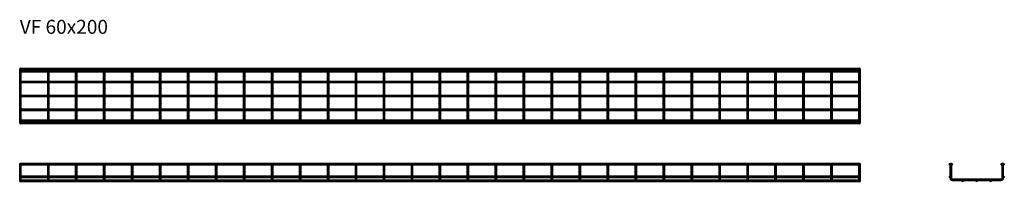
# Model space of a CAD drawing. Units: millimetres. Extents: x 1014 to 4534, y 6646 to 7226.
import ezdxf

# ---------------------------------------------------------------- set-up
doc = ezdxf.new("R2010")
doc.units = ezdxf.units.MM
doc.layers.add('Symbols(DIN)', color=7, linetype='Continuous', lineweight=18)
doc.layers.add('Visible Edges(DIN)', color=7, linetype='Continuous', lineweight=35)
doc.styles.add('vergokan 3 rood', font='isocpeur.ttf')

msp = doc.modelspace()

# ---------------------------------------------------------------- linework, layer by layer
at = {"layer": 'Visible Edges(DIN)'}
for p, q in [((1014.2, 7050.7), (1014.2, 7046.2)), ((1014.2, 7050.7), (4018.7, 7050.7)), ((1014.2, 7046.2), (1014.6, 7046.2)), ((1014.2, 7044.9), (1014.2, 7038.7)), ((1018.3, 7046.2), (1114.6, 7046.2)), ((1018.7, 7038.7), (1018.7, 7044.9)), ((1018.7, 7043.7), (1114.2, 7043.7)), ((1114.2, 7044.9), (1114.2, 7038.7)), ((1118.3, 7046.2), (1214.6, 7046.2)), ((1118.7, 7038.7), (1118.7, 7044.9)), ((1118.7, 7043.7), (1214.2, 7043.7)), ((1214.2, 7044.9), (1214.2, 7038.7)), ((1218.3, 7046.2), (1314.6, 7046.2)), ((1218.7, 7038.7), (1218.7, 7044.9)), ((1218.7, 7043.7), (1314.2, 7043.7)), ((1314.2, 7044.9), (1314.2, 7038.7)), ((1318.3, 7046.2), (1414.6, 7046.2)), ((1318.7, 7038.7), (1318.7, 7044.9)), ((1318.7, 7043.7), (1414.2, 7043.7)), ((1414.2, 7044.9), (1414.2, 7038.7)), ((1418.3, 7046.2), (1514.6, 7046.2)), ((1418.7, 7038.7), (1418.7, 7044.9)), ((1418.7, 7043.7), (1514.2, 7043.7)), ((1514.2, 7044.9), (1514.2, 7038.7)), ((1518.3, 7046.2), (1614.6, 7046.2)), ((1518.7, 7038.7), (1518.7, 7044.9)), ((1518.7, 7043.7), (1614.2, 7043.7)), ((1614.2, 7044.9), (1614.2, 7038.7)), ((1618.3, 7046.2), (1714.6, 7046.2)), ((1618.7, 7038.7), (1618.7, 7044.9)), ((1618.7, 7043.7), (1714.2, 7043.7)), ((1714.2, 7044.9), (1714.2, 7038.7)), ((1718.3, 7046.2), (1814.6, 7046.2)), ((1718.7, 7038.7), (1718.7, 7044.9)), ((1718.7, 7043.7), (1814.2, 7043.7)), ((1814.2, 7044.9), (1814.2, 7038.7)), ((1818.3, 7046.2), (1914.6, 7046.2)), ((1818.7, 7038.7), (1818.7, 7044.9)), ((1818.7, 7043.7), (1914.2, 7043.7)), ((1914.2, 7044.9), (1914.2, 7038.7)), ((1918.3, 7046.2), (2014.6, 7046.2)), ((1918.7, 7038.7), (1918.7, 7044.9)), ((1918.7, 7043.7), (2014.2, 7043.7)), ((2014.2, 7044.9), (2014.2, 7038.7)), ((2018.3, 7046.2), (2114.6, 7046.2)), ((2018.7, 7038.7), (2018.7, 7044.9)), ((2018.7, 7043.7), (2114.2, 7043.7)), ((2114.2, 7044.9), (2114.2, 7038.7)), ((2118.3, 7046.2), (2214.6, 7046.2)), ((2118.7, 7038.7), (2118.7, 7044.9)), ((2118.7, 7043.7), (2214.2, 7043.7)), ((2214.2, 7044.9), (2214.2, 7038.7)), ((2218.3, 7046.2), (2314.6, 7046.2)), ((2218.7, 7038.7), (2218.7, 7044.9)), ((2218.7, 7043.7), (2314.2, 7043.7)), ((2314.2, 7044.9), (2314.2, 7038.7)), ((2318.3, 7046.2), (2414.6, 7046.2)), ((2318.7, 7038.7), (2318.7, 7044.9)), ((2318.7, 7043.7), (2414.2, 7043.7)), ((2414.2, 7044.9), (2414.2, 7038.7)), ((2418.3, 7046.2), (2514.6, 7046.2)), ((2418.7, 7038.7), (2418.7, 7044.9)), ((2418.7, 7043.7), (2514.2, 7043.7)), ((2514.2, 7044.9), (2514.2, 7038.7)), ((2518.3, 7046.2), (2614.6, 7046.2)), ((2518.7, 7038.7), (2518.7, 7044.9)), ((2518.7, 7043.7), (2614.2, 7043.7)), ((2614.2, 7044.9), (2614.2, 7038.7)), ((2618.3, 7046.2), (2714.6, 7046.2)), ((2618.7, 7038.7), (2618.7, 7044.9)), ((2618.7, 7043.7), (2714.2, 7043.7)), ((2714.2, 7044.9), (2714.2, 7038.7)), ((2718.3, 7046.2), (2814.6, 7046.2)), ((2718.7, 7038.7), (2718.7, 7044.9)), ((2718.7, 7043.7), (2814.2, 7043.7)), ((2814.2, 7044.9), (2814.2, 7038.7)), ((2818.3, 7046.2), (2914.6, 7046.2)), ((2818.7, 7038.7), (2818.7, 7044.9)), ((2818.7, 7043.7), (2914.2, 7043.7)), ((2914.2, 7044.9), (2914.2, 7038.7)), ((2918.3, 7046.2), (3014.6, 7046.2)), ((2918.7, 7038.7), (2918.7, 7044.9)), ((2918.7, 7043.7), (3014.2, 7043.7)), ((3014.2, 7044.9), (3014.2, 7038.7)), ((3018.3, 7046.2), (3114.6, 7046.2)), ((3018.7, 7038.7), (3018.7, 7044.9)), ((3018.7, 7043.7), (3114.2, 7043.7)), ((3114.2, 7044.9), (3114.2, 7038.7)), ((3118.3, 7046.2), (3214.6, 7046.2)), ((3118.7, 7038.7), (3118.7, 7044.9)), ((3118.7, 7043.7), (3214.2, 7043.7)), ((3214.2, 7044.9), (3214.2, 7038.7)), ((3218.3, 7046.2), (3314.6, 7046.2)), ((3218.7, 7038.7), (3218.7, 7044.9)), ((3218.7, 7043.7), (3314.2, 7043.7)), ((3314.2, 7044.9), (3314.2, 7038.7)), ((3318.3, 7046.2), (3414.6, 7046.2)), ((3318.7, 7038.7), (3318.7, 7044.9)), ((3318.7, 7043.7), (3414.2, 7043.7)), ((3414.2, 7044.9), (3414.2, 7038.7)), ((3418.3, 7046.2), (3514.6, 7046.2)), ((3418.7, 7038.7), (3418.7, 7044.9)), ((3418.7, 7043.7), (3514.2, 7043.7)), ((3514.2, 7044.9), (3514.2, 7038.7)), ((3518.3, 7046.2), (3614.6, 7046.2)), ((3518.7, 7038.7), (3518.7, 7044.9)), ((3518.7, 7043.7), (3614.2, 7043.7)), ((3614.2, 7044.9), (3614.2, 7038.7)), ((3618.3, 7046.2), (3714.6, 7046.2)), ((3618.7, 7038.7), (3618.7, 7044.9)), ((3618.7, 7043.7), (3714.2, 7043.7)), ((3714.2, 7044.9), (3714.2, 7038.7)), ((3718.3, 7046.2), (3814.6, 7046.2)), ((3718.7, 7038.7), (3718.7, 7044.9)), ((3718.7, 7043.7), (3814.2, 7043.7)), ((3814.2, 7044.9), (3814.2, 7038.7)), ((3818.3, 7046.2), (3914.6, 7046.2)), ((3818.7, 7038.7), (3818.7, 7044.9)), ((3818.7, 7043.7), (3914.2, 7043.7)), ((3914.2, 7044.9), (3914.2, 7038.7)), ((3918.3, 7046.2), (4014.6, 7046.2)), ((3918.7, 7038.7), (3918.7, 7044.9)), ((3918.7, 7043.7), (4014.2, 7043.7)), ((4014.2, 7044.9), (4014.2, 7038.7)), ((4018.3, 7046.2), (4018.7, 7046.2)), ((4018.7, 7050.7), (4018.7, 7046.2)), ((4018.7, 7038.7), (4018.7, 7044.9)), ((1014.2, 7004.4), (1014.2, 7038.7)), ((1014.2, 7004.4), (1014.2, 6999.9)), ((1014.2, 7004.4), (4018.7, 7004.4)), ((1018.7, 7039.2), (1114.2, 7039.2)), ((1018.7, 7004.4), (1018.7, 7038.7)), ((1114.2, 7004.4), (1114.2, 7038.7)), ((1118.7, 7039.2), (1214.2, 7039.2)), ((1118.7, 7004.4), (1118.7, 7038.7)), ((1214.2, 7004.4), (1214.2, 7038.7)), ((1218.7, 7039.2), (1314.2, 7039.2)), ((1218.7, 7004.4), (1218.7, 7038.7)), ((1314.2, 7004.4), (1314.2, 7038.7)), ((1318.7, 7039.2), (1414.2, 7039.2)), ((1318.7, 7004.4), (1318.7, 7038.7)), ((1414.2, 7004.4), (1414.2, 7038.7)), ((1418.7, 7039.2), (1514.2, 7039.2)), ((1418.7, 7004.4), (1418.7, 7038.7)), ((1514.2, 7004.4), (1514.2, 7038.7)), ((1518.7, 7039.2), (1614.2, 7039.2)), ((1518.7, 7004.4), (1518.7, 7038.7)), ((1614.2, 7004.4), (1614.2, 7038.7)), ((1618.7, 7039.2), (1714.2, 7039.2)), ((1618.7, 7004.4), (1618.7, 7038.7)), ((1714.2, 7004.4), (1714.2, 7038.7)), ((1718.7, 7039.2), (1814.2, 7039.2)), ((1718.7, 7004.4), (1718.7, 7038.7)), ((1814.2, 7004.4), (1814.2, 7038.7)), ((1818.7, 7039.2), (1914.2, 7039.2)), ((1818.7, 7004.4), (1818.7, 7038.7)), ((1914.2, 7004.4), (1914.2, 7038.7)), ((1918.7, 7039.2), (2014.2, 7039.2)), ((1918.7, 7004.4), (1918.7, 7038.7)), ((2014.2, 7004.4), (2014.2, 7038.7)), ((2018.7, 7039.2), (2114.2, 7039.2)), ((2018.7, 7004.4), (2018.7, 7038.7)), ((2114.2, 7004.4), (2114.2, 7038.7)), ((2118.7, 7039.2), (2214.2, 7039.2)), ((2118.7, 7004.4), (2118.7, 7038.7)), ((2214.2, 7004.4), (2214.2, 7038.7)), ((2218.7, 7039.2), (2314.2, 7039.2)), ((2218.7, 7004.4), (2218.7, 7038.7)), ((2314.2, 7004.4), (2314.2, 7038.7)), ((2318.7, 7039.2), (2414.2, 7039.2)), ((2318.7, 7004.4), (2318.7, 7038.7)), ((2414.2, 7004.4), (2414.2, 7038.7)), ((2418.7, 7039.2), (2514.2, 7039.2)), ((2418.7, 7004.4), (2418.7, 7038.7)), ((2514.2, 7004.4), (2514.2, 7038.7)), ((2518.7, 7039.2), (2614.2, 7039.2)), ((2518.7, 7004.4), (2518.7, 7038.7)), ((2614.2, 7004.4), (2614.2, 7038.7)), ((2618.7, 7039.2), (2714.2, 7039.2)), ((2618.7, 7004.4), (2618.7, 7038.7)), ((2714.2, 7004.4), (2714.2, 7038.7)), ((2718.7, 7039.2), (2814.2, 7039.2)), ((2718.7, 7004.4), (2718.7, 7038.7)), ((2814.2, 7004.4), (2814.2, 7038.7)), ((2818.7, 7039.2), (2914.2, 7039.2)), ((2818.7, 7004.4), (2818.7, 7038.7)), ((2914.2, 7004.4), (2914.2, 7038.7)), ((2918.7, 7039.2), (3014.2, 7039.2)), ((2918.7, 7004.4), (2918.7, 7038.7)), ((3014.2, 7004.4), (3014.2, 7038.7)), ((3018.7, 7039.2), (3114.2, 7039.2)), ((3018.7, 7004.4), (3018.7, 7038.7)), ((3114.2, 7004.4), (3114.2, 7038.7)), ((3118.7, 7039.2), (3214.2, 7039.2)), ((3118.7, 7004.4), (3118.7, 7038.7)), ((3214.2, 7004.4), (3214.2, 7038.7)), ((3218.7, 7039.2), (3314.2, 7039.2)), ((3218.7, 7004.4), (3218.7, 7038.7)), ((3314.2, 7004.4), (3314.2, 7038.7)), ((3318.7, 7039.2), (3414.2, 7039.2)), ((3318.7, 7004.4), (3318.7, 7038.7)), ((3414.2, 7004.4), (3414.2, 7038.7)), ((3418.7, 7039.2), (3514.2, 7039.2)), ((3418.7, 7004.4), (3418.7, 7038.7)), ((3514.2, 7004.4), (3514.2, 7038.7)), ((3518.7, 7039.2), (3614.2, 7039.2)), ((3518.7, 7004.4), (3518.7, 7038.7)), ((3614.2, 7004.4), (3614.2, 7038.7)), ((3618.7, 7039.2), (3714.2, 7039.2)), ((3618.7, 7004.4), (3618.7, 7038.7)), ((3714.2, 7004.4), (3714.2, 7038.7)), ((3718.7, 7039.2), (3814.2, 7039.2)), ((3718.7, 7004.4), (3718.7, 7038.7)), ((3814.2, 7004.4), (3814.2, 7038.7)), ((3818.7, 7039.2), (3914.2, 7039.2)), ((3818.7, 7004.4), (3818.7, 7038.7)), ((3914.2, 7004.4), (3914.2, 7038.7)), ((3918.7, 7039.2), (4014.2, 7039.2)), ((3918.7, 7004.4), (3918.7, 7038.7)), ((4014.2, 7004.4), (4014.2, 7038.7)), ((4018.7, 7004.4), (4018.7, 7038.7)), ((4018.7, 7004.4), (4018.7, 6999.9)), ((1014.2, 6999.9), (4018.7, 6999.9)), ((1014.2, 6954.4), (1014.2, 6999.9)), ((1018.7, 6954.4), (1018.7, 6999.9)), ((1114.2, 6954.4), (1114.2, 6999.9)), ((1118.7, 6954.4), (1118.7, 6999.9)), ((1214.2, 6954.4), (1214.2, 6999.9)), ((1218.7, 6954.4), (1218.7, 6999.9)), ((1314.2, 6954.4), (1314.2, 6999.9)), ((1318.7, 6954.4), (1318.7, 6999.9)), ((1414.2, 6954.4), (1414.2, 6999.9)), ((1418.7, 6954.4), (1418.7, 6999.9)), ((1514.2, 6954.4), (1514.2, 6999.9)), ((1518.7, 6954.4), (1518.7, 6999.9)), ((1614.2, 6954.4), (1614.2, 6999.9)), ((1618.7, 6954.4), (1618.7, 6999.9)), ((1714.2, 6954.4), (1714.2, 6999.9)), ((1718.7, 6954.4), (1718.7, 6999.9)), ((1814.2, 6954.4), (1814.2, 6999.9)), ((1818.7, 6954.4), (1818.7, 6999.9)), ((1914.2, 6954.4), (1914.2, 6999.9)), ((1918.7, 6954.4), (1918.7, 6999.9)), ((2014.2, 6954.4), (2014.2, 6999.9)), ((2018.7, 6954.4), (2018.7, 6999.9)), ((2114.2, 6954.4), (2114.2, 6999.9)), ((2118.7, 6954.4), (2118.7, 6999.9)), ((2214.2, 6954.4), (2214.2, 6999.9)), ((2218.7, 6954.4), (2218.7, 6999.9)), ((2314.2, 6954.4), (2314.2, 6999.9)), ((2318.7, 6954.4), (2318.7, 6999.9)), ((2414.2, 6954.4), (2414.2, 6999.9)), ((2418.7, 6954.4), (2418.7, 6999.9)), ((2514.2, 6954.4), (2514.2, 6999.9)), ((2518.7, 6954.4), (2518.7, 6999.9)), ((2614.2, 6954.4), (2614.2, 6999.9)), ((2618.7, 6954.4), (2618.7, 6999.9)), ((2714.2, 6954.4), (2714.2, 6999.9)), ((2718.7, 6954.4), (2718.7, 6999.9)), ((2814.2, 6954.4), (2814.2, 6999.9)), ((2818.7, 6954.4), (2818.7, 6999.9)), ((2914.2, 6954.4), (2914.2, 6999.9)), ((2918.7, 6954.4), (2918.7, 6999.9)), ((3014.2, 6954.4), (3014.2, 6999.9)), ((3018.7, 6954.4), (3018.7, 6999.9)), ((3114.2, 6954.4), (3114.2, 6999.9)), ((3118.7, 6954.4), (3118.7, 6999.9)), ((3214.2, 6954.4), (3214.2, 6999.9)), ((3218.7, 6954.4), (3218.7, 6999.9)), ((3314.2, 6954.4), (3314.2, 6999.9)), ((3318.7, 6954.4), (3318.7, 6999.9)), ((3414.2, 6954.4), (3414.2, 6999.9)), ((3418.7, 6954.4), (3418.7, 6999.9)), ((3514.2, 6954.4), (3514.2, 6999.9)), ((3518.7, 6954.4), (3518.7, 6999.9)), ((3614.2, 6954.4), (3614.2, 6999.9)), ((3618.7, 6954.4), (3618.7, 6999.9)), ((3714.2, 6954.4), (3714.2, 6999.9)), ((3718.7, 6954.4), (3718.7, 6999.9)), ((3814.2, 6954.4), (3814.2, 6999.9)), ((3818.7, 6954.4), (3818.7, 6999.9)), ((3914.2, 6954.4), (3914.2, 6999.9)), ((3918.7, 6954.4), (3918.7, 6999.9)), ((4014.2, 6954.4), (4014.2, 6999.9)), ((4018.7, 6954.4), (4018.7, 6999.9)), ((1014.2, 6949.9), (1014.2, 6954.4)), ((4018.7, 6954.4), (1014.2, 6954.4)), ((1014.2, 6904.4), (1014.2, 6949.9)), ((4018.7, 6949.9), (1014.2, 6949.9)), ((1018.7, 6904.4), (1018.7, 6949.9)), ((1114.2, 6904.4), (1114.2, 6949.9)), ((1118.7, 6904.4), (1118.7, 6949.9)), ((1214.2, 6904.4), (1214.2, 6949.9)), ((1218.7, 6904.4), (1218.7, 6949.9)), ((1314.2, 6904.4), (1314.2, 6949.9)), ((1318.7, 6904.4), (1318.7, 6949.9)), ((1414.2, 6904.4), (1414.2, 6949.9)), ((1418.7, 6904.4), (1418.7, 6949.9)), ((1514.2, 6904.4), (1514.2, 6949.9)), ((1518.7, 6904.4), (1518.7, 6949.9)), ((1614.2, 6904.4), (1614.2, 6949.9)), ((1618.7, 6904.4), (1618.7, 6949.9)), ((1714.2, 6904.4), (1714.2, 6949.9)), ((1718.7, 6904.4), (1718.7, 6949.9)), ((1814.2, 6904.4), (1814.2, 6949.9)), ((1818.7, 6904.4), (1818.7, 6949.9)), ((1914.2, 6904.4), (1914.2, 6949.9)), ((1918.7, 6904.4), (1918.7, 6949.9)), ((2014.2, 6904.4), (2014.2, 6949.9)), ((2018.7, 6904.4), (2018.7, 6949.9)), ((2114.2, 6904.4), (2114.2, 6949.9)), ((2118.7, 6904.4), (2118.7, 6949.9)), ((2214.2, 6904.4), (2214.2, 6949.9)), ((2218.7, 6904.4), (2218.7, 6949.9)), ((2314.2, 6904.4), (2314.2, 6949.9)), ((2318.7, 6904.4), (2318.7, 6949.9)), ((2414.2, 6904.4), (2414.2, 6949.9)), ((2418.7, 6904.4), (2418.7, 6949.9)), ((2514.2, 6904.4), (2514.2, 6949.9)), ((2518.7, 6904.4), (2518.7, 6949.9)), ((2614.2, 6904.4), (2614.2, 6949.9)), ((2618.7, 6904.4), (2618.7, 6949.9)), ((2714.2, 6904.4), (2714.2, 6949.9)), ((2718.7, 6904.4), (2718.7, 6949.9)), ((2814.2, 6904.4), (2814.2, 6949.9)), ((2818.7, 6904.4), (2818.7, 6949.9)), ((2914.2, 6904.4), (2914.2, 6949.9)), ((2918.7, 6904.4), (2918.7, 6949.9)), ((3014.2, 6904.4), (3014.2, 6949.9)), ((3018.7, 6904.4), (3018.7, 6949.9)), ((3114.2, 6904.4), (3114.2, 6949.9)), ((3118.7, 6904.4), (3118.7, 6949.9)), ((3214.2, 6904.4), (3214.2, 6949.9)), ((3218.7, 6904.4), (3218.7, 6949.9)), ((3314.2, 6904.4), (3314.2, 6949.9)), ((3318.7, 6904.4), (3318.7, 6949.9)), ((3414.2, 6904.4), (3414.2, 6949.9)), ((3418.7, 6904.4), (3418.7, 6949.9)), ((3514.2, 6904.4), (3514.2, 6949.9)), ((3518.7, 6904.4), (3518.7, 6949.9)), ((3614.2, 6904.4), (3614.2, 6949.9)), ((3618.7, 6904.4), (3618.7, 6949.9)), ((3714.2, 6904.4), (3714.2, 6949.9)), ((3718.7, 6904.4), (3718.7, 6949.9)), ((3814.2, 6904.4), (3814.2, 6949.9)), ((3818.7, 6904.4), (3818.7, 6949.9)), ((3914.2, 6904.4), (3914.2, 6949.9)), ((3918.7, 6904.4), (3918.7, 6949.9)), ((4014.2, 6904.4), (4014.2, 6949.9)), ((4018.7, 6949.9), (4018.7, 6954.4)), ((4018.7, 6904.4), (4018.7, 6949.9)), ((1014.2, 6899.9), (1014.2, 6904.4)), ((4018.7, 6904.4), (1014.2, 6904.4)), ((1014.2, 6865.7), (1014.2, 6899.9)), ((4018.7, 6899.9), (1014.2, 6899.9)), ((1018.7, 6865.7), (1018.7, 6899.9)), ((1114.2, 6865.7), (1114.2, 6899.9)), ((1118.7, 6865.7), (1118.7, 6899.9)), ((1214.2, 6865.7), (1214.2, 6899.9)), ((1218.7, 6865.7), (1218.7, 6899.9)), ((1314.2, 6865.7), (1314.2, 6899.9)), ((1318.7, 6865.7), (1318.7, 6899.9)), ((1414.2, 6865.7), (1414.2, 6899.9)), ((1418.7, 6865.7), (1418.7, 6899.9)), ((1514.2, 6865.7), (1514.2, 6899.9)), ((1518.7, 6865.7), (1518.7, 6899.9)), ((1614.2, 6865.7), (1614.2, 6899.9)), ((1618.7, 6865.7), (1618.7, 6899.9)), ((1714.2, 6865.7), (1714.2, 6899.9)), ((1718.7, 6865.7), (1718.7, 6899.9)), ((1814.2, 6865.7), (1814.2, 6899.9)), ((1818.7, 6865.7), (1818.7, 6899.9)), ((1914.2, 6865.7), (1914.2, 6899.9)), ((1918.7, 6865.7), (1918.7, 6899.9)), ((2014.2, 6865.7), (2014.2, 6899.9)), ((2018.7, 6865.7), (2018.7, 6899.9)), ((2114.2, 6865.7), (2114.2, 6899.9)), ((2118.7, 6865.7), (2118.7, 6899.9)), ((2214.2, 6865.7), (2214.2, 6899.9)), ((2218.7, 6865.7), (2218.7, 6899.9)), ((2314.2, 6865.7), (2314.2, 6899.9)), ((2318.7, 6865.7), (2318.7, 6899.9)), ((2414.2, 6865.7), (2414.2, 6899.9)), ((2418.7, 6865.7), (2418.7, 6899.9)), ((2514.2, 6865.7), (2514.2, 6899.9)), ((2518.7, 6865.7), (2518.7, 6899.9)), ((2614.2, 6865.7), (2614.2, 6899.9)), ((2618.7, 6865.7), (2618.7, 6899.9)), ((2714.2, 6865.7), (2714.2, 6899.9)), ((2718.7, 6865.7), (2718.7, 6899.9)), ((2814.2, 6865.7), (2814.2, 6899.9)), ((2818.7, 6865.7), (2818.7, 6899.9)), ((2914.2, 6865.7), (2914.2, 6899.9)), ((2918.7, 6865.7), (2918.7, 6899.9)), ((3014.2, 6865.7), (3014.2, 6899.9)), ((3018.7, 6865.7), (3018.7, 6899.9)), ((3114.2, 6865.7), (3114.2, 6899.9)), ((3118.7, 6865.7), (3118.7, 6899.9)), ((3214.2, 6865.7), (3214.2, 6899.9)), ((3218.7, 6865.7), (3218.7, 6899.9)), ((3314.2, 6865.7), (3314.2, 6899.9)), ((3318.7, 6865.7), (3318.7, 6899.9)), ((3414.2, 6865.7), (3414.2, 6899.9)), ((3418.7, 6865.7), (3418.7, 6899.9)), ((3514.2, 6865.7), (3514.2, 6899.9)), ((3518.7, 6865.7), (3518.7, 6899.9)), ((3614.2, 6865.7), (3614.2, 6899.9)), ((3618.7, 6865.7), (3618.7, 6899.9)), ((3714.2, 6865.7), (3714.2, 6899.9)), ((3718.7, 6865.7), (3718.7, 6899.9)), ((3814.2, 6865.7), (3814.2, 6899.9)), ((3818.7, 6865.7), (3818.7, 6899.9)), ((3914.2, 6865.7), (3914.2, 6899.9)), ((3918.7, 6865.7), (3918.7, 6899.9)), ((4014.2, 6865.7), (4014.2, 6899.9)), ((4018.7, 6899.9), (4018.7, 6904.4)), ((4018.7, 6865.7), (4018.7, 6899.9)), ((1014.2, 6865.7), (1014.2, 6859.4)), ((1018.7, 6859.4), (1018.7, 6865.7)), ((1114.2, 6865.2), (1018.7, 6865.2)), ((1114.2, 6865.7), (1114.2, 6859.4)), ((1118.7, 6859.4), (1118.7, 6865.7)), ((1214.2, 6865.2), (1118.7, 6865.2)), ((1214.2, 6865.7), (1214.2, 6859.4)), ((1218.7, 6859.4), (1218.7, 6865.7)), ((1314.2, 6865.2), (1218.7, 6865.2)), ((1314.2, 6865.7), (1314.2, 6859.4)), ((1318.7, 6859.4), (1318.7, 6865.7)), ((1414.2, 6865.2), (1318.7, 6865.2)), ((1414.2, 6865.7), (1414.2, 6859.4)), ((1418.7, 6859.4), (1418.7, 6865.7)), ((1514.2, 6865.2), (1418.7, 6865.2)), ((1514.2, 6865.7), (1514.2, 6859.4)), ((1518.7, 6859.4), (1518.7, 6865.7)), ((1614.2, 6865.2), (1518.7, 6865.2)), ((1614.2, 6865.7), (1614.2, 6859.4)), ((1618.7, 6859.4), (1618.7, 6865.7)), ((1714.2, 6865.2), (1618.7, 6865.2)), ((1714.2, 6865.7), (1714.2, 6859.4)), ((1718.7, 6859.4), (1718.7, 6865.7)), ((1814.2, 6865.2), (1718.7, 6865.2)), ((1814.2, 6865.7), (1814.2, 6859.4)), ((1818.7, 6859.4), (1818.7, 6865.7)), ((1914.2, 6865.2), (1818.7, 6865.2)), ((1914.2, 6865.7), (1914.2, 6859.4)), ((1918.7, 6859.4), (1918.7, 6865.7)), ((2014.2, 6865.2), (1918.7, 6865.2)), ((2014.2, 6865.7), (2014.2, 6859.4)), ((2018.7, 6859.4), (2018.7, 6865.7)), ((2114.2, 6865.2), (2018.7, 6865.2)), ((2114.2, 6865.7), (2114.2, 6859.4)), ((2118.7, 6859.4), (2118.7, 6865.7)), ((2214.2, 6865.2), (2118.7, 6865.2)), ((2214.2, 6865.7), (2214.2, 6859.4)), ((2218.7, 6859.4), (2218.7, 6865.7)), ((2314.2, 6865.2), (2218.7, 6865.2)), ((2314.2, 6865.7), (2314.2, 6859.4)), ((2318.7, 6859.4), (2318.7, 6865.7)), ((2414.2, 6865.2), (2318.7, 6865.2)), ((2414.2, 6865.7), (2414.2, 6859.4)), ((2418.7, 6859.4), (2418.7, 6865.7)), ((2514.2, 6865.2), (2418.7, 6865.2)), ((2514.2, 6865.7), (2514.2, 6859.4)), ((2518.7, 6859.4), (2518.7, 6865.7)), ((2614.2, 6865.2), (2518.7, 6865.2)), ((2614.2, 6865.7), (2614.2, 6859.4)), ((2618.7, 6859.4), (2618.7, 6865.7)), ((2714.2, 6865.2), (2618.7, 6865.2)), ((2714.2, 6865.7), (2714.2, 6859.4)), ((2718.7, 6859.4), (2718.7, 6865.7)), ((2814.2, 6865.2), (2718.7, 6865.2)), ((2814.2, 6865.7), (2814.2, 6859.4)), ((2818.7, 6859.4), (2818.7, 6865.7)), ((2914.2, 6865.2), (2818.7, 6865.2)), ((2914.2, 6865.7), (2914.2, 6859.4)), ((2918.7, 6859.4), (2918.7, 6865.7)), ((3014.2, 6865.2), (2918.7, 6865.2)), ((3014.2, 6865.7), (3014.2, 6859.4)), ((3018.7, 6859.4), (3018.7, 6865.7)), ((3114.2, 6865.2), (3018.7, 6865.2)), ((3114.2, 6865.7), (3114.2, 6859.4)), ((3118.7, 6859.4), (3118.7, 6865.7)), ((3214.2, 6865.2), (3118.7, 6865.2)), ((3214.2, 6865.7), (3214.2, 6859.4)), ((3218.7, 6859.4), (3218.7, 6865.7)), ((3314.2, 6865.2), (3218.7, 6865.2)), ((3314.2, 6865.7), (3314.2, 6859.4)), ((3318.7, 6859.4), (3318.7, 6865.7)), ((3414.2, 6865.2), (3318.7, 6865.2)), ((3414.2, 6865.7), (3414.2, 6859.4)), ((3418.7, 6859.4), (3418.7, 6865.7)), ((3514.2, 6865.2), (3418.7, 6865.2)), ((3514.2, 6865.7), (3514.2, 6859.4)), ((3518.7, 6859.4), (3518.7, 6865.7)), ((3614.2, 6865.2), (3518.7, 6865.2)), ((3614.2, 6865.7), (3614.2, 6859.4)), ((3618.7, 6859.4), (3618.7, 6865.7)), ((3714.2, 6865.2), (3618.7, 6865.2)), ((3714.2, 6865.7), (3714.2, 6859.4)), ((3718.7, 6859.4), (3718.7, 6865.7)), ((3814.2, 6865.2), (3718.7, 6865.2)), ((3814.2, 6865.7), (3814.2, 6859.4)), ((3818.7, 6859.4), (3818.7, 6865.7)), ((3914.2, 6865.2), (3818.7, 6865.2)), ((3914.2, 6865.7), (3914.2, 6859.4)), ((3918.7, 6859.4), (3918.7, 6865.7)), ((4014.2, 6865.2), (3918.7, 6865.2)), ((4014.2, 6865.7), (4014.2, 6859.4)), ((4018.7, 6859.4), (4018.7, 6865.7)), ((1014.2, 6853.7), (1014.2, 6858.2)), ((1014.6, 6858.2), (1014.2, 6858.2)), ((4018.7, 6853.7), (1014.2, 6853.7)), ((1114.6, 6858.2), (1018.3, 6858.2)), ((1114.2, 6860.7), (1018.7, 6860.7)), ((1214.6, 6858.2), (1118.3, 6858.2)), ((1214.2, 6860.7), (1118.7, 6860.7)), ((1314.6, 6858.2), (1218.3, 6858.2)), ((1314.2, 6860.7), (1218.7, 6860.7)), ((1414.6, 6858.2), (1318.3, 6858.2)), ((1414.2, 6860.7), (1318.7, 6860.7)), ((1514.6, 6858.2), (1418.3, 6858.2)), ((1514.2, 6860.7), (1418.7, 6860.7)), ((1614.6, 6858.2), (1518.3, 6858.2)), ((1614.2, 6860.7), (1518.7, 6860.7)), ((1714.6, 6858.2), (1618.3, 6858.2)), ((1714.2, 6860.7), (1618.7, 6860.7)), ((1814.6, 6858.2), (1718.3, 6858.2)), ((1814.2, 6860.7), (1718.7, 6860.7)), ((1914.6, 6858.2), (1818.3, 6858.2)), ((1914.2, 6860.7), (1818.7, 6860.7)), ((2014.6, 6858.2), (1918.3, 6858.2)), ((2014.2, 6860.7), (1918.7, 6860.7)), ((2114.6, 6858.2), (2018.3, 6858.2)), ((2114.2, 6860.7), (2018.7, 6860.7)), ((2214.6, 6858.2), (2118.3, 6858.2)), ((2214.2, 6860.7), (2118.7, 6860.7)), ((2314.6, 6858.2), (2218.3, 6858.2)), ((2314.2, 6860.7), (2218.7, 6860.7)), ((2414.6, 6858.2), (2318.3, 6858.2)), ((2414.2, 6860.7), (2318.7, 6860.7)), ((2514.6, 6858.2), (2418.3, 6858.2)), ((2514.2, 6860.7), (2418.7, 6860.7)), ((2614.6, 6858.2), (2518.3, 6858.2)), ((2614.2, 6860.7), (2518.7, 6860.7)), ((2714.6, 6858.2), (2618.3, 6858.2)), ((2714.2, 6860.7), (2618.7, 6860.7)), ((2814.6, 6858.2), (2718.3, 6858.2)), ((2814.2, 6860.7), (2718.7, 6860.7)), ((2914.6, 6858.2), (2818.3, 6858.2)), ((2914.2, 6860.7), (2818.7, 6860.7)), ((3014.6, 6858.2), (2918.3, 6858.2)), ((3014.2, 6860.7), (2918.7, 6860.7)), ((3114.6, 6858.2), (3018.3, 6858.2)), ((3114.2, 6860.7), (3018.7, 6860.7)), ((3214.6, 6858.2), (3118.3, 6858.2)), ((3214.2, 6860.7), (3118.7, 6860.7)), ((3314.6, 6858.2), (3218.3, 6858.2)), ((3314.2, 6860.7), (3218.7, 6860.7)), ((3414.6, 6858.2), (3318.3, 6858.2)), ((3414.2, 6860.7), (3318.7, 6860.7)), ((3514.6, 6858.2), (3418.3, 6858.2)), ((3514.2, 6860.7), (3418.7, 6860.7)), ((3614.6, 6858.2), (3518.3, 6858.2)), ((3614.2, 6860.7), (3518.7, 6860.7)), ((3714.6, 6858.2), (3618.3, 6858.2)), ((3714.2, 6860.7), (3618.7, 6860.7)), ((3814.6, 6858.2), (3718.3, 6858.2)), ((3814.2, 6860.7), (3718.7, 6860.7)), ((3914.6, 6858.2), (3818.3, 6858.2)), ((3914.2, 6860.7), (3818.7, 6860.7)), ((4014.6, 6858.2), (3918.3, 6858.2)), ((4014.2, 6860.7), (3918.7, 6860.7)), ((4018.7, 6858.2), (4018.3, 6858.2)), ((4018.7, 6853.7), (4018.7, 6858.2)), ((1014.2, 6709.6), (1014.2, 6705.1)), ((1014.2, 6709.6), (4018.7, 6709.6)), ((1014.2, 6664.6), (1014.2, 6705.1)), ((1014.2, 6705.1), (4018.7, 6705.1)), ((1018.7, 6664.6), (1018.7, 6705.1)), ((1114.2, 6664.6), (1114.2, 6705.1)), ((1118.7, 6664.6), (1118.7, 6705.1)), ((1214.2, 6664.6), (1214.2, 6705.1)), ((1218.7, 6664.6), (1218.7, 6705.1)), ((1314.2, 6664.6), (1314.2, 6705.1)), ((1318.7, 6664.6), (1318.7, 6705.1)), ((1414.2, 6664.6), (1414.2, 6705.1)), ((1418.7, 6664.6), (1418.7, 6705.1)), ((1514.2, 6664.6), (1514.2, 6705.1)), ((1518.7, 6664.6), (1518.7, 6705.1)), ((1614.2, 6664.6), (1614.2, 6705.1)), ((1618.7, 6664.6), (1618.7, 6705.1)), ((1714.2, 6664.6), (1714.2, 6705.1)), ((1718.7, 6664.6), (1718.7, 6705.1)), ((1814.2, 6664.6), (1814.2, 6705.1)), ((1818.7, 6664.6), (1818.7, 6705.1)), ((1914.2, 6664.6), (1914.2, 6705.1)), ((1918.7, 6664.6), (1918.7, 6705.1)), ((2014.2, 6664.6), (2014.2, 6705.1)), ((2018.7, 6664.6), (2018.7, 6705.1)), ((2114.2, 6664.6), (2114.2, 6705.1)), ((2118.7, 6664.6), (2118.7, 6705.1)), ((2214.2, 6664.6), (2214.2, 6705.1)), ((2218.7, 6664.6), (2218.7, 6705.1)), ((2314.2, 6664.6), (2314.2, 6705.1)), ((2318.7, 6664.6), (2318.7, 6705.1)), ((2414.2, 6664.6), (2414.2, 6705.1)), ((2418.7, 6664.6), (2418.7, 6705.1)), ((2514.2, 6664.6), (2514.2, 6705.1)), ((2518.7, 6664.6), (2518.7, 6705.1)), ((2614.2, 6664.6), (2614.2, 6705.1)), ((2618.7, 6664.6), (2618.7, 6705.1)), ((2714.2, 6664.6), (2714.2, 6705.1)), ((2718.7, 6664.6), (2718.7, 6705.1)), ((2814.2, 6664.6), (2814.2, 6705.1)), ((2818.7, 6664.6), (2818.7, 6705.1)), ((2914.2, 6664.6), (2914.2, 6705.1)), ((2918.7, 6664.6), (2918.7, 6705.1)), ((3014.2, 6664.6), (3014.2, 6705.1)), ((3018.7, 6664.6), (3018.7, 6705.1)), ((3114.2, 6664.6), (3114.2, 6705.1)), ((3118.7, 6664.6), (3118.7, 6705.1)), ((3214.2, 6664.6), (3214.2, 6705.1)), ((3218.7, 6664.6), (3218.7, 6705.1)), ((3314.2, 6664.6), (3314.2, 6705.1)), ((3318.7, 6664.6), (3318.7, 6705.1)), ((3414.2, 6664.6), (3414.2, 6705.1)), ((3418.7, 6664.6), (3418.7, 6705.1)), ((3514.2, 6664.6), (3514.2, 6705.1)), ((3518.7, 6664.6), (3518.7, 6705.1)), ((3614.2, 6664.6), (3614.2, 6705.1)), ((3618.7, 6664.6), (3618.7, 6705.1)), ((3714.2, 6664.6), (3714.2, 6705.1)), ((3718.7, 6664.6), (3718.7, 6705.1)), ((3814.2, 6664.6), (3814.2, 6705.1)), ((3818.7, 6664.6), (3818.7, 6705.1)), ((3914.2, 6664.6), (3914.2, 6705.1)), ((3918.7, 6664.6), (3918.7, 6705.1)), ((4014.2, 6664.6), (4014.2, 6705.1)), ((4018.7, 6709.6), (4018.7, 6705.1)), ((4018.7, 6664.6), (4018.7, 6705.1)), ((4344.9, 6709.6), (4340.4, 6709.6)), ((4340.4, 6709.6), (4340.4, 6709.3)), ((4340.4, 6705.5), (4340.4, 6664.3)), ((4344.9, 6709.6), (4344.9, 6709.3)), ((4344.9, 6705.5), (4344.9, 6658.1)), ((4525.9, 6709.6), (4530.4, 6709.6)), ((4525.9, 6709.3), (4525.9, 6709.6)), ((4525.9, 6658.1), (4525.9, 6705.5)), ((4530.4, 6709.3), (4530.4, 6709.6)), ((4530.4, 6664.3), (4530.4, 6705.5)), ((1014.2, 6664.6), (1014.2, 6660.1)), ((1014.2, 6664.6), (4018.7, 6664.6)), ((1014.2, 6658.1), (1014.2, 6660.1)), ((1014.2, 6660.1), (4018.7, 6660.1)), ((1014.2, 6658.1), (1014.2, 6651.9)), ((1018.7, 6658.1), (1018.7, 6660.1)), ((1018.7, 6651.9), (1018.7, 6658.1)), ((1114.2, 6658.1), (1114.2, 6660.1)), ((1114.2, 6658.1), (1114.2, 6651.9)), ((1118.7, 6658.1), (1118.7, 6660.1)), ((1118.7, 6651.9), (1118.7, 6658.1)), ((1214.2, 6658.1), (1214.2, 6660.1)), ((1214.2, 6658.1), (1214.2, 6651.9)), ((1218.7, 6658.1), (1218.7, 6660.1)), ((1218.7, 6651.9), (1218.7, 6658.1)), ((1314.2, 6658.1), (1314.2, 6660.1)), ((1314.2, 6658.1), (1314.2, 6651.9)), ((1318.7, 6658.1), (1318.7, 6660.1)), ((1318.7, 6651.9), (1318.7, 6658.1)), ((1414.2, 6658.1), (1414.2, 6660.1)), ((1414.2, 6658.1), (1414.2, 6651.9)), ((1418.7, 6658.1), (1418.7, 6660.1)), ((1418.7, 6651.9), (1418.7, 6658.1)), ((1514.2, 6658.1), (1514.2, 6660.1)), ((1514.2, 6658.1), (1514.2, 6651.9)), ((1518.7, 6658.1), (1518.7, 6660.1)), ((1518.7, 6651.9), (1518.7, 6658.1)), ((1614.2, 6658.1), (1614.2, 6660.1)), ((1614.2, 6658.1), (1614.2, 6651.9)), ((1618.7, 6658.1), (1618.7, 6660.1)), ((1618.7, 6651.9), (1618.7, 6658.1)), ((1714.2, 6658.1), (1714.2, 6660.1)), ((1714.2, 6658.1), (1714.2, 6651.9)), ((1718.7, 6658.1), (1718.7, 6660.1)), ((1718.7, 6651.9), (1718.7, 6658.1)), ((1814.2, 6658.1), (1814.2, 6660.1)), ((1814.2, 6658.1), (1814.2, 6651.9)), ((1818.7, 6658.1), (1818.7, 6660.1)), ((1818.7, 6651.9), (1818.7, 6658.1)), ((1914.2, 6658.1), (1914.2, 6660.1)), ((1914.2, 6658.1), (1914.2, 6651.9)), ((1918.7, 6658.1), (1918.7, 6660.1)), ((1918.7, 6651.9), (1918.7, 6658.1)), ((2014.2, 6658.1), (2014.2, 6660.1)), ((2014.2, 6658.1), (2014.2, 6651.9)), ((2018.7, 6658.1), (2018.7, 6660.1)), ((2018.7, 6651.9), (2018.7, 6658.1)), ((2114.2, 6658.1), (2114.2, 6660.1)), ((2114.2, 6658.1), (2114.2, 6651.9)), ((2118.7, 6658.1), (2118.7, 6660.1)), ((2118.7, 6651.9), (2118.7, 6658.1)), ((2214.2, 6658.1), (2214.2, 6660.1)), ((2214.2, 6658.1), (2214.2, 6651.9)), ((2218.7, 6658.1), (2218.7, 6660.1)), ((2218.7, 6651.9), (2218.7, 6658.1)), ((2314.2, 6658.1), (2314.2, 6660.1)), ((2314.2, 6658.1), (2314.2, 6651.9)), ((2318.7, 6658.1), (2318.7, 6660.1)), ((2318.7, 6651.9), (2318.7, 6658.1)), ((2414.2, 6658.1), (2414.2, 6660.1)), ((2414.2, 6658.1), (2414.2, 6651.9)), ((2418.7, 6658.1), (2418.7, 6660.1)), ((2418.7, 6651.9), (2418.7, 6658.1)), ((2514.2, 6658.1), (2514.2, 6660.1)), ((2514.2, 6658.1), (2514.2, 6651.9)), ((2518.7, 6658.1), (2518.7, 6660.1)), ((2518.7, 6651.9), (2518.7, 6658.1)), ((2614.2, 6658.1), (2614.2, 6660.1)), ((2614.2, 6658.1), (2614.2, 6651.9)), ((2618.7, 6658.1), (2618.7, 6660.1)), ((2618.7, 6651.9), (2618.7, 6658.1)), ((2714.2, 6658.1), (2714.2, 6660.1)), ((2714.2, 6658.1), (2714.2, 6651.9)), ((2718.7, 6658.1), (2718.7, 6660.1)), ((2718.7, 6651.9), (2718.7, 6658.1)), ((2814.2, 6658.1), (2814.2, 6660.1)), ((2814.2, 6658.1), (2814.2, 6651.9)), ((2818.7, 6658.1), (2818.7, 6660.1)), ((2818.7, 6651.9), (2818.7, 6658.1)), ((2914.2, 6658.1), (2914.2, 6660.1)), ((2914.2, 6658.1), (2914.2, 6651.9)), ((2918.7, 6658.1), (2918.7, 6660.1)), ((2918.7, 6651.9), (2918.7, 6658.1)), ((3014.2, 6658.1), (3014.2, 6660.1)), ((3014.2, 6658.1), (3014.2, 6651.9)), ((3018.7, 6658.1), (3018.7, 6660.1)), ((3018.7, 6651.9), (3018.7, 6658.1)), ((3114.2, 6658.1), (3114.2, 6660.1)), ((3114.2, 6658.1), (3114.2, 6651.9)), ((3118.7, 6658.1), (3118.7, 6660.1)), ((3118.7, 6651.9), (3118.7, 6658.1)), ((3214.2, 6658.1), (3214.2, 6660.1)), ((3214.2, 6658.1), (3214.2, 6651.9)), ((3218.7, 6658.1), (3218.7, 6660.1)), ((3218.7, 6651.9), (3218.7, 6658.1)), ((3314.2, 6658.1), (3314.2, 6660.1)), ((3314.2, 6658.1), (3314.2, 6651.9)), ((3318.7, 6658.1), (3318.7, 6660.1)), ((3318.7, 6651.9), (3318.7, 6658.1)), ((3414.2, 6658.1), (3414.2, 6660.1)), ((3414.2, 6658.1), (3414.2, 6651.9)), ((3418.7, 6658.1), (3418.7, 6660.1)), ((3418.7, 6651.9), (3418.7, 6658.1)), ((3514.2, 6658.1), (3514.2, 6660.1)), ((3514.2, 6658.1), (3514.2, 6651.9)), ((3518.7, 6658.1), (3518.7, 6660.1)), ((3518.7, 6651.9), (3518.7, 6658.1)), ((3614.2, 6658.1), (3614.2, 6660.1)), ((3614.2, 6658.1), (3614.2, 6651.9)), ((3618.7, 6658.1), (3618.7, 6660.1)), ((3618.7, 6651.9), (3618.7, 6658.1)), ((3714.2, 6658.1), (3714.2, 6660.1)), ((3714.2, 6658.1), (3714.2, 6651.9)), ((3718.7, 6658.1), (3718.7, 6660.1)), ((3718.7, 6651.9), (3718.7, 6658.1)), ((3814.2, 6658.1), (3814.2, 6660.1)), ((3814.2, 6658.1), (3814.2, 6651.9)), ((3818.7, 6658.1), (3818.7, 6660.1)), ((3818.7, 6651.9), (3818.7, 6658.1)), ((3914.2, 6658.1), (3914.2, 6660.1)), ((3914.2, 6658.1), (3914.2, 6651.9)), ((3918.7, 6658.1), (3918.7, 6660.1)), ((3918.7, 6651.9), (3918.7, 6658.1)), ((4014.2, 6658.1), (4014.2, 6660.1)), ((4014.2, 6658.1), (4014.2, 6651.9)), ((4018.7, 6664.6), (4018.7, 6660.1)), ((4018.7, 6658.1), (4018.7, 6660.1)), ((4018.7, 6651.9), (4018.7, 6658.1)), ((4340.4, 6660.5), (4340.4, 6658.1)), ((4348.9, 6654.1), (4521.9, 6654.1)), ((4530.4, 6658.1), (4530.4, 6660.5)), ((1014.2, 6650.6), (1014.2, 6646.1)), ((1014.2, 6650.6), (1014.6, 6650.6)), ((1014.2, 6646.1), (4018.7, 6646.1)), ((1018.3, 6650.6), (1114.6, 6650.6)), ((1118.3, 6650.6), (1214.6, 6650.6)), ((1218.3, 6650.6), (1314.6, 6650.6)), ((1318.3, 6650.6), (1414.6, 6650.6)), ((1418.3, 6650.6), (1514.6, 6650.6)), ((1518.3, 6650.6), (1614.6, 6650.6)), ((1618.3, 6650.6), (1714.6, 6650.6)), ((1718.3, 6650.6), (1814.6, 6650.6)), ((1818.3, 6650.6), (1914.6, 6650.6)), ((1918.3, 6650.6), (2014.6, 6650.6)), ((2018.3, 6650.6), (2114.6, 6650.6)), ((2118.3, 6650.6), (2214.6, 6650.6)), ((2218.3, 6650.6), (2314.6, 6650.6)), ((2318.3, 6650.6), (2414.6, 6650.6)), ((2418.3, 6650.6), (2514.6, 6650.6)), ((2518.3, 6650.6), (2614.6, 6650.6)), ((2618.3, 6650.6), (2714.6, 6650.6)), ((2718.3, 6650.6), (2814.6, 6650.6)), ((2818.3, 6650.6), (2914.6, 6650.6)), ((2918.3, 6650.6), (3014.6, 6650.6)), ((3018.3, 6650.6), (3114.6, 6650.6)), ((3118.3, 6650.6), (3214.6, 6650.6)), ((3218.3, 6650.6), (3314.6, 6650.6)), ((3318.3, 6650.6), (3414.6, 6650.6)), ((3418.3, 6650.6), (3514.6, 6650.6)), ((3518.3, 6650.6), (3614.6, 6650.6)), ((3618.3, 6650.6), (3714.6, 6650.6)), ((3718.3, 6650.6), (3814.6, 6650.6)), ((3818.3, 6650.6), (3914.6, 6650.6)), ((3918.3, 6650.6), (4014.6, 6650.6)), ((4018.3, 6650.6), (4018.7, 6650.6)), ((4018.7, 6650.6), (4018.7, 6646.1)), ((4348.9, 6649.6), (4383.5, 6649.6)), ((4387.3, 6649.6), (4433.5, 6649.6)), ((4437.3, 6649.6), (4483.5, 6649.6)), ((4487.3, 6649.6), (4521.9, 6649.6))]:
    msp.add_line(p, q, dxfattribs=at)
for centre in [(4339.2, 6707.4), (4346.2, 6707.4), (4524.7, 6707.4), (4531.7, 6707.4), (4339.2, 6662.4), (4531.7, 6662.4), (4385.4, 6648.4), (4435.4, 6648.4), (4485.4, 6648.4)]:
    msp.add_circle(centre, 2.25, dxfattribs=at)
for centre, radius, start, end in [((1016.4, 7044.9), 2.25, 0, 180), ((1116.4, 7044.9), 2.25, 0, 180), ((1216.4, 7044.9), 2.25, 0, 180), ((1316.4, 7044.9), 2.25, 0, 180), ((1416.4, 7044.9), 2.25, 0, 180), ((1516.4, 7044.9), 2.25, 0, 180), ((1616.4, 7044.9), 2.25, 0, 180), ((1716.4, 7044.9), 2.25, 0, 180), ((1816.4, 7044.9), 2.25, 0, 180), ((1916.4, 7044.9), 2.25, 0, 180), ((2016.4, 7044.9), 2.25, 0, 180), ((2116.4, 7044.9), 2.25, 0, 180), ((2216.4, 7044.9), 2.25, 0, 180), ((2316.4, 7044.9), 2.25, 0, 180), ((2416.4, 7044.9), 2.25, 0, 180), ((2516.4, 7044.9), 2.25, 0, 180), ((2616.4, 7044.9), 2.25, 0, 180), ((2716.4, 7044.9), 2.25, 0, 180), ((2816.4, 7044.9), 2.25, 0, 180), ((2916.4, 7044.9), 2.25, 0, 180), ((3016.4, 7044.9), 2.25, 0, 180), ((3116.4, 7044.9), 2.25, 0, 180), ((3216.4, 7044.9), 2.25, 0, 180), ((3316.4, 7044.9), 2.25, 0, 180), ((3416.4, 7044.9), 2.25, 0, 180), ((3516.4, 7044.9), 2.25, 0, 180), ((3616.4, 7044.9), 2.25, 0, 180), ((3716.4, 7044.9), 2.25, 0, 180), ((3816.4, 7044.9), 2.25, 0, 180), ((3916.4, 7044.9), 2.25, 0, 180), ((4016.4, 7044.9), 2.25, 0, 180), ((1016.4, 6859.4), 2.25, 180, 0), ((1116.4, 6859.4), 2.25, 180, 0), ((1216.4, 6859.4), 2.25, 180, 0), ((1316.4, 6859.4), 2.25, 180, 0), ((1416.4, 6859.4), 2.25, 180, 0), ((1516.4, 6859.4), 2.25, 180, 0), ((1616.4, 6859.4), 2.25, 180, 0), ((1716.4, 6859.4), 2.25, 180, 0), ((1816.4, 6859.4), 2.25, 180, 0), ((1916.4, 6859.4), 2.25, 180, 0), ((2016.4, 6859.4), 2.25, 180, 0), ((2116.4, 6859.4), 2.25, 180, 0), ((2216.4, 6859.4), 2.25, 180, 0), ((2316.4, 6859.4), 2.25, 180, 0), ((2416.4, 6859.4), 2.25, 180, 0), ((2516.4, 6859.4), 2.25, 180, 0), ((2616.4, 6859.4), 2.25, 180, 0), ((2716.4, 6859.4), 2.25, 180, 0), ((2816.4, 6859.4), 2.25, 180, 0), ((2916.4, 6859.4), 2.25, 180, 0), ((3016.4, 6859.4), 2.25, 180, 0), ((3116.4, 6859.4), 2.25, 180, 0), ((3216.4, 6859.4), 2.25, 180, 0), ((3316.4, 6859.4), 2.25, 180, 0), ((3416.4, 6859.4), 2.25, 180, 0), ((3516.4, 6859.4), 2.25, 180, 0), ((3616.4, 6859.4), 2.25, 180, 0), ((3716.4, 6859.4), 2.25, 180, 0), ((3816.4, 6859.4), 2.25, 180, 0), ((3916.4, 6859.4), 2.25, 180, 0), ((4016.4, 6859.4), 2.25, 180, 0), ((4348.9, 6658.1), 8.5, 180, 270), ((4348.9, 6658.1), 4, 180, 270), ((4521.9, 6658.1), 8.5, 270, 0), ((4521.9, 6658.1), 4, 270, 0), ((1016.4, 6651.9), 2.25, 180, 0), ((1116.4, 6651.9), 2.25, 180, 0), ((1216.4, 6651.9), 2.25, 180, 0), ((1316.4, 6651.9), 2.25, 180, 0), ((1416.4, 6651.9), 2.25, 180, 0), ((1516.4, 6651.9), 2.25, 180, 0), ((1616.4, 6651.9), 2.25, 180, 0), ((1716.4, 6651.9), 2.25, 180, 0), ((1816.4, 6651.9), 2.25, 180, 0), ((1916.4, 6651.9), 2.25, 180, 0), ((2016.4, 6651.9), 2.25, 180, 0), ((2116.4, 6651.9), 2.25, 180, 0), ((2216.4, 6651.9), 2.25, 180, 0), ((2316.4, 6651.9), 2.25, 180, 0), ((2416.4, 6651.9), 2.25, 180, 0), ((2516.4, 6651.9), 2.25, 180, 0), ((2616.4, 6651.9), 2.25, 180, 0), ((2716.4, 6651.9), 2.25, 180, 0), ((2816.4, 6651.9), 2.25, 180, 0), ((2916.4, 6651.9), 2.25, 180, 0), ((3016.4, 6651.9), 2.25, 180, 0), ((3116.4, 6651.9), 2.25, 180, 0), ((3216.4, 6651.9), 2.25, 180, 0), ((3316.4, 6651.9), 2.25, 180, 0), ((3416.4, 6651.9), 2.25, 180, 0), ((3516.4, 6651.9), 2.25, 180, 0), ((3616.4, 6651.9), 2.25, 180, 0), ((3716.4, 6651.9), 2.25, 180, 0), ((3816.4, 6651.9), 2.25, 180, 0), ((3916.4, 6651.9), 2.25, 180, 0), ((4016.4, 6651.9), 2.25, 180, 0)]:
    msp.add_arc(centre, radius, start, end, dxfattribs=at)

# ---------------------------------------------------------------- texts
at = {"layer": 'Symbols(DIN)', "color": 1, "true_color": 0xff0000, "insert": (1014.4, 7224.9), "char_height": 50, "width": 862.746, "attachment_point": 1, "style": 'vergokan 3 rood'}
msp.add_mtext('{\\fISOCPEUR|b0|i0;\\H50.0000;VF 60x200}', dxfattribs=at)

doc.saveas('drawing.dxf')
